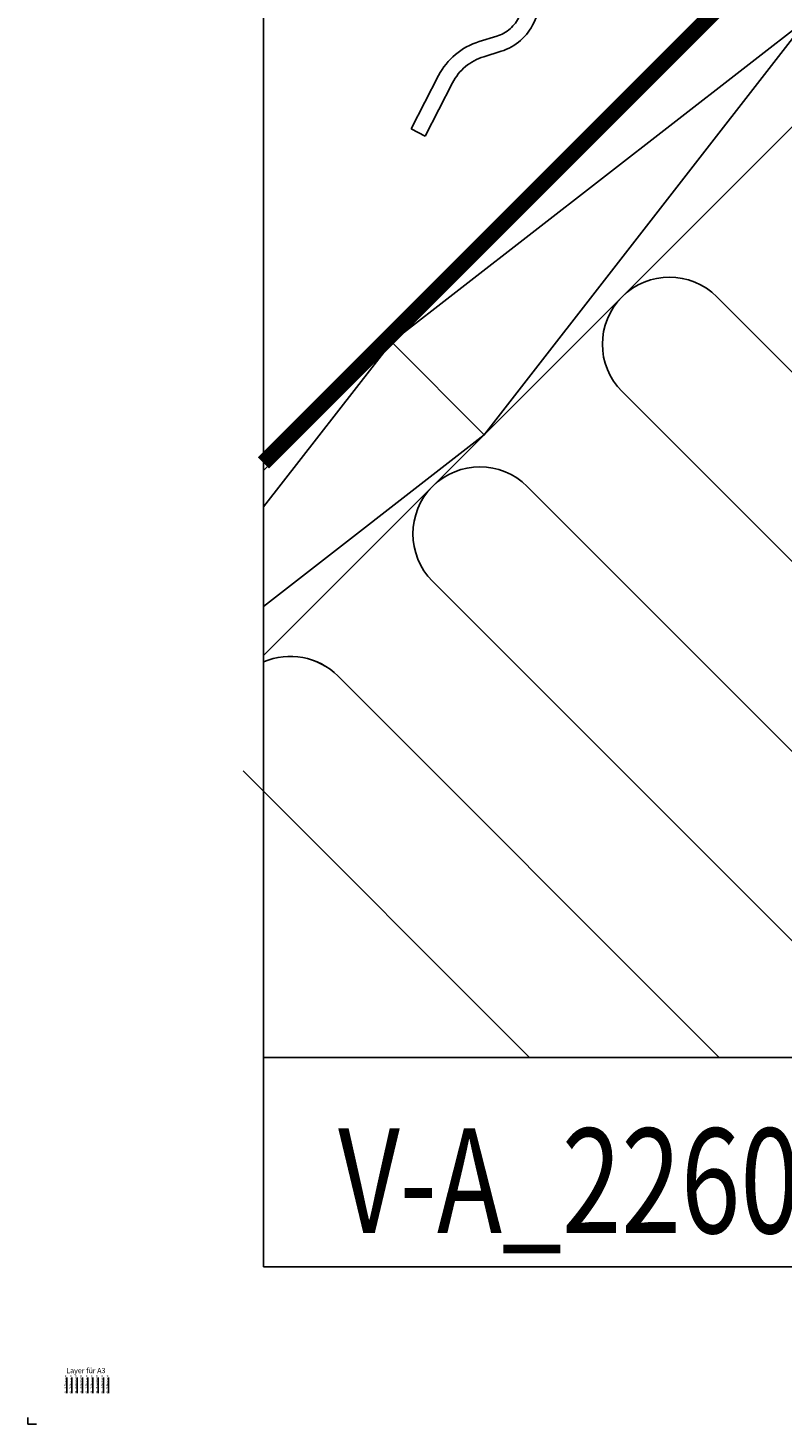
# Model space of a CAD drawing. Extents: x 200 to 5548, y -1619 to 1183.
# Drawn here: x 995 to 1139, y -1619 to -1352 of the extents above; entities that cross this region are included whole.
import ezdxf

# ---------------------------------------------------------------- set-up
doc = ezdxf.new("R2010")
doc.units = 0
doc.header["$LTSCALE"] = 60
doc.header["$PDMODE"] = 1
doc.header["$PDSIZE"] = 3
doc.linetypes.add('DASHDOT', pattern=[1, 0.5, -0.25, 0, -0.25])
doc.linetypes.add('VERDECKT', pattern=[9.525, 6.35, -3.175])
doc.layers.get('0').update_dxf_attribs({"linetype": 'CONTINUOUS'})
for name, color, linetype in [('VELUX_BLAU_UNSICHT', 5, 'VERDECKT'), ('VELUX_CYAN', 4, 'CONTINUOUS'), ('VELUX_GELB', 2, 'CONTINUOUS'), ('VELUX_GRÜN', 3, 'CONTINUOUS'), ('VELUX_MAGENTA_MITTEL', 6, 'DASHDOT'), ('VELUX_ROT', 1, 'CONTINUOUS'), ('VELUX_TEXT', 3, 'CONTINUOUS'), ('VELUX_WEIß', 7, 'CONTINUOUS')]:
    doc.layers.add(name, color=color, linetype=linetype)
doc.styles.get("Standard").update_dxf_attribs({"font": 'ISOCP'})
doc.styles.add('STIL_NEU', font='simplex.shx')
pattern_1 = [(45, (1024.858, -1534.105), (-4.419417, 4.419417), []), (135, (1024.858, -1534.105), (-4.419417, -4.419417), [])]

# ---------------------------------------------------------------- blocks, each defined once
blk = doc.blocks.new('LAYER')
blk.add_line((-37.58, -24.11), (-37.58, -21.11))
at = {"layer": 'VELUX_BLAU_UNSICHT'}
blk.add_line((-36.58, -24.11), (-36.58, -21.11), dxfattribs=at)
at = {"layer": 'VELUX_CYAN'}
blk.add_line((-35.58, -24.11), (-35.58, -21.11), dxfattribs=at)
at = {"layer": 'VELUX_GELB'}
blk.add_line((-34.58, -24.11), (-34.58, -21.11), dxfattribs=at)
at = {"layer": 'VELUX_GRÜN'}
blk.add_line((-33.58, -24.11), (-33.58, -21.11), dxfattribs=at)
at = {"layer": 'VELUX_MAGENTA_MITTEL'}
blk.add_line((-32.58, -24.11), (-32.58, -21.11), dxfattribs=at)
at = {"layer": 'VELUX_ROT'}
blk.add_line((-31.58, -24.11), (-31.58, -21.11), dxfattribs=at)
at = {"layer": 'VELUX_TEXT'}
blk.add_line((-30.58, -24.11), (-30.58, -21.11), dxfattribs=at)
at = {"layer": 'VELUX_WEIß'}
blk.add_line((-29.58, -24.11), (-29.58, -21.11), dxfattribs=at)
at = {"layer": 'VELUX_TEXT', "width": 2}
for s, p in [('0,25mm', (-37.66, -24.16)), ('0,20mm', (-36.66, -24.16)), ('0,20mm', (-35.66, -24.16)), ('0,20mm', (-34.66, -24.16)), ('0,18mm', (-33.66, -24.16)), ('0,20mm', (-32.66, -24.16)), ('0,35mm', (-31.66, -24.16)), ('0,18mm', (-30.66, -24.16)), ('0,25mm', (-29.66, -24.16))]:
    blk.add_text(s, height=0.35, rotation=90, dxfattribs=at).set_placement(p)
at = {"layer": 'VELUX_TEXT'}
blk.add_text('Layer für A3', height=1, dxfattribs=at).set_placement((-37.68, -20.28))
blk = doc.blocks.new('Sparrendach_oben')
at = {"layer": 'VELUX_GRÜN'}
h = blk.add_hatch(dxfattribs=at)
h.set_pattern_fill('ANSI37', color=256, scale=50, angle=45, style=0)
h.set_pattern_definition([(90, (-744.946, -860.107), (-6.25, 1e-15), []), (180, (-744.946, -860.107), (-1e-15, -6.25), [])])
h.paths.add_polyline_path([(222.85, 420.77), (223.73, 419.14, 0.414214), (226.54, 418.85), (226.63, 418.93)])
h.paths.add_polyline_path([(234.74, 425.51, 0.193812), (235.46, 426.82), (237.22, 442.59), (221.06, 451.1), (210.94, 442.88), (222.85, 420.77), (226.63, 418.93)])
h.paths.add_polyline_path([(261.3, 455.92, -0.435266), (265.78, 459.69), (274.54, 458.61, 0.198786), (276.01, 459.05), (280.61, 462.79, 0.131161), (281.21, 463.63), (290.65, 488.77, -0.131161), (293.08, 492.11), (314.96, 509.89), (293.4, 509.89), (221.06, 451.1), (237.22, 442.59, -0.443799), (242.08, 445.99), (254.92, 442.9, 0.230596), (256.62, 443.3), (260.14, 446.16, 0.212465), (260.88, 447.61)])
h.paths.add_polyline_path([(-728.79, 509.55), (-535.26, 509.55), (-535.26, 527.83), (-728.79, 527.83)], flags=9)
h.paths.add_polyline_path([(187.04, -856), (316.37, -856), (316.37, -844), (187.04, -844)], flags=9)
h.paths.add_polyline_path([(817.99, -858.79), (1108.66, -858.79), (1108.66, -842.79), (817.99, -842.79)], flags=9)

msp = doc.modelspace()

# ---------------------------------------------------------------- hatches: boundary and pattern name
at = {"layer": 'VELUX_GRÜN'}
h = msp.add_hatch(dxfattribs=at)
h.set_pattern_fill('ANSI37', color=256, scale=50, style=0)
h.set_pattern_definition(pattern_1)
h.paths.add_polyline_path([(1041.02, -164.45), (1232.64, -164.45), (1232.64, -146.16), (1041.02, -146.16)], flags=9)
h.paths.add_polyline_path([(1956.84, -1529.99), (2086.18, -1529.99), (2086.18, -1517.99), (1956.84, -1517.99)], flags=9)
h.paths.add_polyline_path([(2587.8, -1532.79), (2878.46, -1532.79), (2878.46, -1516.79), (2587.8, -1516.79)], flags=9)
edge = h.paths.add_edge_path()
edge.add_line((2889.9, -913.73), (2889.9, -899.99))
edge.add_line((2889.9, -899.99), (2887.51, -899.99))
edge.add_arc((2887.51, -900.99), 1, 90, 180)
edge.add_line((2886.51, -900.99), (2886.51, -912.62))
edge.add_arc((2887.51, -912.62), 1, 180, 268.8765)
edge.add_arc((2886.51, -963.61), 50, 86.1072, 88.8765, ccw=False)
h = msp.add_hatch(dxfattribs=at)
h.set_pattern_fill('ANSI37', color=256, scale=50, style=0)
h.set_pattern_definition(pattern_1)
h.paths.add_polyline_path([(1041.02, -164.45), (1232.64, -164.45), (1232.64, -146.16), (1041.02, -146.16)], flags=9)
h.paths.add_polyline_path([(1956.84, -1529.99), (2086.18, -1529.99), (2086.18, -1517.99), (1956.84, -1517.99)], flags=9)
h.paths.add_polyline_path([(2587.8, -1532.79), (2878.46, -1532.79), (2878.46, -1516.79), (2587.8, -1516.79)], flags=9)
edge = h.paths.add_edge_path()
edge.add_line((2889.9, -899.47), (2889.9, -887.93))
edge.add_arc((2900.01, -927.66), 41, 104.2744, 162.4027)
edge.add_arc((2859.03, -914.66), 2, 270, 342.4027, ccw=False)
edge.add_line((2859.03, -916.66), (2791, -916.66))
edge.add_arc((2791, -914.66), 2, 197.5973, 270, ccw=False)
edge.add_arc((2750.01, -927.66), 41, 17.5973, 162.4027)
edge.add_arc((2709.03, -914.66), 2, 270, 342.4027, ccw=False)
edge.add_line((2709.03, -916.66), (2649.38, -916.66))
edge.add_arc((2649.38, -914.66), 2, 199.0008, 270, ccw=False)
edge.add_line((2647.49, -915.31), (2646.54, -927.66))
edge.add_line((2646.54, -927.66), (2716.87, -927.66))
edge.add_arc((2750.01, -965.09), 50, 126.7014, 131.5261, ccw=False)
edge.add_arc((2750.01, -927.66), 30, 5.078, 174.922, ccw=False)
edge.add_arc((2750.01, -965.09), 50, 48.4739, 53.2986, ccw=False)
edge.add_line((2783.16, -927.66), (2869.03, -927.66))
edge.add_arc((2869.03, -926.66), 1, 270, 358.1514)
edge.add_arc((2900.01, -927.66), 30, 146.0858, 178.1514, ccw=False)
edge.add_arc((2875.95, -911.48), 1, 90, 146.0858, ccw=False)
edge.add_line((2875.95, -910.48), (2884.03, -910.48))
edge.add_arc((2884.03, -909.48), 1, 270, 353.1433)
edge.add_line((2885.02, -909.6), (2886.14, -900.35))
edge.add_arc((2887.13, -900.47), 1, 90, 173.1433, ccw=False)
edge.add_line((2887.13, -899.47), (2889.9, -899.47))

# ---------------------------------------------------------------- linework, layer by layer
msp.add_point((994.9, -1613.55))
at = {"layer": 'VELUX_BLAU_UNSICHT'}
msp.add_lwpolyline([(1081.09, -1354.56), (1084.45, -1353.53, 0.215721), (1088.77, -1349.71), (1092.11, -1342.29, -0.105543), (1095.32, -1337.91), (1101.83, -1332.11), (1099.61, -1329.82), (1114.93, -1321.67), (1106.15, -1336.57), (1103.92, -1334.27), (1097.32, -1340.15, 0.105543), (1094.85, -1343.52), (1091.51, -1350.94, -0.215721), (1085.33, -1356.39), (1081.97, -1357.43, 0.201825), (1076.02, -1362.4), (1070.77, -1372.59), (1068.1, -1371.22), (1073.35, -1361.03, -0.201825)], format="xyb", close=True, dxfattribs=at)
at = {"layer": 'VELUX_GRÜN'}
msp.add_line((1090.74, -1548.55), (1035.99, -1493.79), dxfattribs=at)
for points in [[(1239.63, -1498.32, -0.414214), (1221.53, -1498.32), (1126.5, -1403.28, 1), (1108.39, -1421.39), (1203.43, -1516.42, -1), (1185.33, -1534.52), (1090.29, -1439.49, 1), (1072.19, -1457.59), (1163.15, -1548.55)], [(1126.94, -1548.55), (1054.09, -1475.69, 0.308791), (1039.9, -1473.02)]]:
    msp.add_lwpolyline(points, format="xyb", dxfattribs=at)
msp.add_arc((1045.04, -1484.74), 12.8, 45, 113.6409, dxfattribs=at)
at = {"layer": 'VELUX_ROT'}
msp.add_line((1289.9, -1548.55), (1039.9, -1548.55), dxfattribs=at)
msp.add_lwpolyline([(1039.9, -1588.55), (2889.9, -1588.55), (2889.9, -238.55), (1039.9, -238.55)], close=True, dxfattribs=at)
at = {"layer": 'VELUX_ROT', "const_width": 3}
msp.add_lwpolyline([(1306.97, -1076.14), (1304.83, -1083.9), (1347.92, -1126.99), (1039.9, -1435.01)], dxfattribs=at)
at = {"layer": 'VELUX_WEIß'}
for p, q in [((1347.21, -1129.11), (1039.9, -1436.42)), ((1364.89, -1146.79), (1039.9, -1471.77)), ((1205.79, -1270.53), (1082.05, -1429.63)), ((1064.37, -1411.96), (1223.47, -1288.21)), ((1064.39, -1411.94), (1039.9, -1443.42)), ((1082.07, -1429.62), (1064.39, -1411.94)), ((1039.9, -1462.41), (1082.07, -1429.62)), ((994.9, -1618.55), (994.9, -1617.3)), ((994.9, -1618.55), (996.57, -1618.55))]:
    msp.add_line(p, q, dxfattribs=at)

# ---------------------------------------------------------------- block references
at = {"layer": 'VELUX_ROT'}
msp.add_blockref('Sparrendach_oben', (1764.85, -748.44), dxfattribs=at)
at = {"layer": 'VELUX_WEIß'}
msp.add_blockref('LAYER', (1039.9, -1588.55), dxfattribs=at)

# ---------------------------------------------------------------- texts
at = {"layer": 'VELUX_TEXT', "style": 'STIL_NEU', "width": 0.75}
msp.add_text('V-A_22602-0913', height=20, dxfattribs=at).set_placement((1054.16, -1582.09))

doc.saveas('drawing.dxf')
